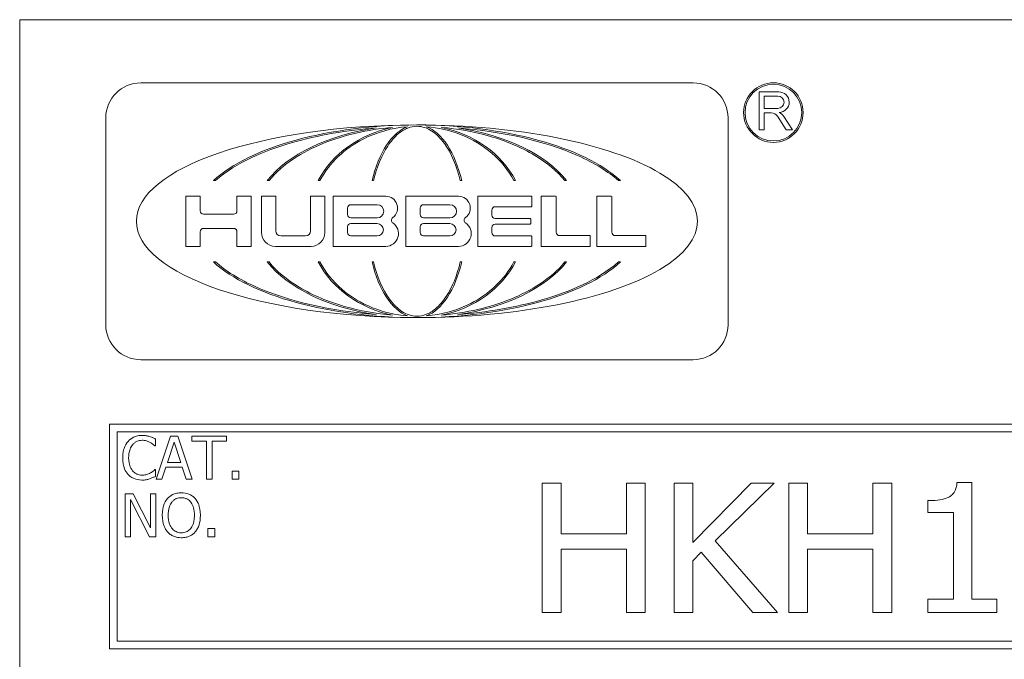
# Model space of a CAD drawing. Units: inches. Extents: x 0.1 to 10.9, y 0.1 to 8.4.
# Drawn here: x 0.6 to 1.3, y 0.9 to 1.3 of the extents above; entities that cross this region are included whole.
import ezdxf

# ---------------------------------------------------------------- set-up
doc = ezdxf.new("R2010")
doc.units = ezdxf.units.IN
doc.header["$MEASUREMENT"] = 0
doc.layers.add('Visible (ANSI)', color=7, linetype='Continuous', lineweight=5)

msp = doc.modelspace()

# ---------------------------------------------------------------- linework, layer by layer
at = {"layer": 'Visible (ANSI)'}
for p, q in [((0.625, 1.3125), (0.625, 0.6875)), ((2.375, 1.3125), (0.625, 1.3125)), ((1.093522, 1.26858), (0.709169, 1.26858)), ((1.153142, 1.26229), (1.139477, 1.26229)), ((1.139477, 1.26229), (1.139477, 1.236012)), ((1.142959, 1.259334), (1.152481, 1.259334)), ((1.142959, 1.250793), (1.142959, 1.259334)), ((1.152481, 1.250793), (1.142959, 1.250793)), ((1.142959, 1.236012), (1.142959, 1.247706)), ((1.142959, 1.247706), (1.147883, 1.247706)), ((0.684915, 1.244327), (0.684915, 1.100349)), ((1.117775, 1.100349), (1.117775, 1.244327)), ((1.152084, 1.245425), (1.158197, 1.236012)), ((1.162602, 1.236012), (1.156644, 1.245187)), ((1.139477, 1.236012), (1.142959, 1.236012)), ((1.158197, 1.236012), (1.162602, 1.236012)), ((0.759773, 1.200633), (0.761206, 1.200633)), ((0.797211, 1.200633), (0.79845, 1.200633)), ((0.832725, 1.200633), (0.833815, 1.200633)), ((0.870163, 1.200633), (0.871153, 1.200633)), ((0.931538, 1.200633), (0.932528, 1.200633)), ((0.968876, 1.200633), (0.969966, 1.200633)), ((1.004241, 1.200633), (1.00548, 1.200633)), ((1.041485, 1.200633), (1.042918, 1.200633)), ((0.750583, 1.18977), (0.740683, 1.18977)), ((0.740683, 1.18977), (0.740683, 1.154906)), ((0.750583, 1.179526), (0.750583, 1.18977)), ((0.786058, 1.18977), (0.776158, 1.18977)), ((0.776158, 1.18977), (0.776158, 1.179526)), ((0.786058, 1.154906), (0.786058, 1.18977)), ((0.803139, 1.18977), (0.793238, 1.18977)), ((0.793238, 1.18977), (0.793238, 1.16453)), ((0.803139, 1.165768), (0.803139, 1.18977)), ((0.8373, 1.18977), (0.8274, 1.18977)), ((0.8274, 1.18977), (0.8274, 1.165768)), ((0.8373, 1.16453), (0.8373, 1.18977)), ((0.879649, 1.18977), (0.843166, 1.18977)), ((0.843166, 1.18977), (0.843166, 1.154906)), ((0.930234, 1.18977), (0.893723, 1.18977)), ((0.893723, 1.18977), (0.893723, 1.154904)), ((0.980811, 1.18977), (0.943671, 1.18977)), ((0.943671, 1.18977), (0.943671, 1.154817)), ((0.981196, 1.182838), (0.981196, 1.189385)), ((0.997831, 1.18977), (0.987693, 1.18977)), ((0.987693, 1.18977), (0.987693, 1.154772)), ((0.998216, 1.164672), (0.998216, 1.189385)), ((1.036591, 1.18977), (1.026452, 1.18977)), ((1.026452, 1.18977), (1.026452, 1.154772)), ((1.036976, 1.164672), (1.036976, 1.189385)), ((0.853039, 1.177009), (0.853039, 1.181541)), ((0.855348, 1.18385), (0.873738, 1.18385)), ((0.903623, 1.177009), (0.903623, 1.181541)), ((0.905933, 1.18385), (0.924323, 1.18385)), ((0.953492, 1.176552), (0.953492, 1.180143)), ((0.955802, 1.182453), (0.980811, 1.182453)), ((0.773848, 1.177217), (0.752893, 1.177217)), ((0.873738, 1.174699), (0.855348, 1.174699)), ((0.924323, 1.174699), (0.905933, 1.174699)), ((0.980109, 1.174242), (0.955802, 1.174242)), ((0.980494, 1.170729), (0.980494, 1.173858)), ((0.750583, 1.154906), (0.750583, 1.165074)), ((0.752893, 1.167384), (0.773848, 1.167384)), ((0.776158, 1.165074), (0.776158, 1.154906)), ((0.853039, 1.16452), (0.853039, 1.168404)), ((0.855348, 1.170713), (0.873738, 1.170713)), ((0.903623, 1.164527), (0.903623, 1.168402)), ((0.905933, 1.170711), (0.924323, 1.170711)), ((0.953492, 1.164444), (0.953492, 1.168034)), ((0.955802, 1.170344), (0.980109, 1.170344)), ((0.823742, 1.162111), (0.806796, 1.162111)), ((0.873738, 1.16221), (0.855348, 1.16221)), ((0.924323, 1.162217), (0.905933, 1.162217)), ((0.980811, 1.162134), (0.955802, 1.162134)), ((0.981196, 1.155202), (0.981196, 1.161749)), ((1.021548, 1.162363), (1.000526, 1.162363)), ((1.021933, 1.155157), (1.021933, 1.161978)), ((1.060308, 1.162363), (1.039286, 1.162363)), ((1.060693, 1.155157), (1.060693, 1.161978)), ((0.740683, 1.154906), (0.750583, 1.154906)), ((0.776158, 1.154906), (0.786058, 1.154906)), ((0.802863, 1.154906), (0.827675, 1.154906)), ((0.843166, 1.154906), (0.879649, 1.154906)), ((0.893723, 1.154904), (0.930234, 1.154904)), ((0.943671, 1.154817), (0.980811, 1.154817)), ((0.987693, 1.154772), (1.021548, 1.154772)), ((1.026452, 1.154772), (1.060308, 1.154772)), ((0.761206, 1.144043), (0.759773, 1.144043)), ((0.79845, 1.144043), (0.797211, 1.144043)), ((0.833815, 1.144043), (0.832725, 1.144043)), ((0.871153, 1.144043), (0.870163, 1.144043)), ((0.932528, 1.144043), (0.931538, 1.144043)), ((0.969966, 1.144043), (0.968876, 1.144043)), ((1.00548, 1.144043), (1.004241, 1.144043)), ((1.042918, 1.144043), (1.041485, 1.144043)), ((0.709169, 1.076096), (1.093522, 1.076096)), ((2.3125, 1.03125), (0.6875, 1.03125)), ((0.6875, 1.03125), (0.6875, 0.875)), ((0.692812, 0.880313), (0.692812, 1.025937)), ((0.692812, 1.025937), (2.307187, 1.025937)), ((0.719405, 1.016096), (0.719405, 1.020909)), ((0.730005, 1.022903), (0.719891, 0.992903)), ((0.734915, 1.022903), (0.730005, 1.022903)), ((0.745029, 0.992903), (0.734915, 1.022903)), ((0.768927, 1.022903), (0.74481, 1.022903)), ((0.74481, 1.022903), (0.74481, 1.019353)), ((0.768927, 1.019353), (0.768927, 1.022903)), ((0.719089, 1.016096), (0.719405, 1.016096)), ((0.727744, 1.004694), (0.732363, 1.018818)), ((0.732363, 1.018818), (0.737006, 1.004694)), ((0.74481, 1.019353), (0.754875, 1.019353)), ((0.754875, 1.019353), (0.754875, 0.992903)), ((0.758862, 0.992903), (0.758862, 1.019353)), ((0.758862, 1.019353), (0.768927, 1.019353)), ((0.723927, 0.992903), (0.72665, 1.00129)), ((0.72665, 1.00129), (0.7381, 1.00129)), ((0.737006, 1.004694), (0.727744, 1.004694)), ((0.7381, 1.00129), (0.740823, 0.992903)), ((0.719405, 0.99971), (0.719113, 0.99971)), ((0.719405, 0.994945), (0.719405, 0.99971)), ((0.777557, 0.99864), (0.772744, 0.99864)), ((0.772744, 0.99864), (0.772744, 0.992903)), ((0.777557, 0.992903), (0.777557, 0.99864)), ((0.719891, 0.992903), (0.723927, 0.992903)), ((0.740823, 0.992903), (0.745029, 0.992903)), ((0.754875, 0.992903), (0.758862, 0.992903)), ((0.772744, 0.992903), (0.777557, 0.992903)), ((1.001652, 0.990312), (0.988524, 0.990312)), ((0.988524, 0.990312), (0.988524, 0.900313)), ((1.001652, 0.955013), (1.001652, 0.990312)), ((1.060217, 0.990312), (1.047089, 0.990312)), ((1.047089, 0.990312), (1.047089, 0.955013)), ((1.060217, 0.900313), (1.060217, 0.990312)), ((1.093329, 0.990312), (1.080201, 0.990312)), ((1.080201, 0.990312), (1.080201, 0.900313)), ((1.133807, 0.990312), (1.093329, 0.948886)), ((1.093329, 0.948886), (1.093329, 0.990312)), ((1.108937, 0.950126), (1.14978, 0.990312)), ((1.14978, 0.990312), (1.133807, 0.990312)), ((1.173118, 0.990312), (1.15999, 0.990312)), ((1.15999, 0.990312), (1.15999, 0.900313)), ((1.173118, 0.955013), (1.173118, 0.990312)), ((1.231684, 0.990312), (1.218556, 0.990312)), ((1.218556, 0.990312), (1.218556, 0.955013)), ((1.231684, 0.900313), (1.231684, 0.990312)), ((1.287332, 0.990604), (1.277049, 0.990604)), ((1.287332, 0.909502), (1.287332, 0.990604)), ((0.704016, 0.982903), (0.698351, 0.982903)), ((0.698351, 0.982903), (0.698351, 0.952903)), ((0.716099, 0.959151), (0.704016, 0.982903)), ((0.719818, 0.982903), (0.716099, 0.982903)), ((0.716099, 0.982903), (0.716099, 0.959151)), ((0.719818, 0.952903), (0.719818, 0.982903)), ((0.702071, 0.97877), (0.715345, 0.952903)), ((0.702071, 0.952903), (0.702071, 0.97877)), ((1.2567, 0.97806), (1.2567, 0.969818)), ((1.2567, 0.969818), (1.274569, 0.969818)), ((1.274569, 0.969818), (1.274569, 0.909502)), ((0.698351, 0.952903), (0.702071, 0.952903)), ((0.715345, 0.952903), (0.719818, 0.952903)), ((0.760685, 0.95864), (0.755872, 0.95864)), ((0.755872, 0.95864), (0.755872, 0.952903)), ((0.755872, 0.952903), (0.760685, 0.952903)), ((0.760685, 0.952903), (0.760685, 0.95864)), ((1.047089, 0.955013), (1.001652, 0.955013)), ((1.218556, 0.955013), (1.173118, 0.955013)), ((1.152187, 0.900313), (1.108937, 0.950126)), ((1.001652, 0.900313), (1.001652, 0.944364)), ((1.001652, 0.944364), (1.047089, 0.944364)), ((1.047089, 0.944364), (1.047089, 0.900313)), ((1.093329, 0.936269), (1.099091, 0.942176)), ((1.099091, 0.942176), (1.13512, 0.900313)), ((1.173118, 0.900313), (1.173118, 0.944364)), ((1.173118, 0.944364), (1.218556, 0.944364)), ((1.218556, 0.944364), (1.218556, 0.900313)), ((1.093329, 0.900313), (1.093329, 0.936269)), ((1.2567, 0.909502), (1.2567, 0.900313)), ((1.274569, 0.909502), (1.2567, 0.909502)), ((1.304836, 0.909502), (1.287332, 0.909502)), ((1.304836, 0.900313), (1.304836, 0.909502)), ((0.988524, 0.900313), (1.001652, 0.900313)), ((1.047089, 0.900313), (1.060217, 0.900313)), ((1.080201, 0.900313), (1.093329, 0.900313)), ((1.13512, 0.900313), (1.152187, 0.900313)), ((1.15999, 0.900313), (1.173118, 0.900313)), ((1.218556, 0.900313), (1.231684, 0.900313)), ((1.2567, 0.900313), (1.304836, 0.900313)), ((2.307187, 0.880313), (0.692812, 0.880313)), ((0.6875, 0.875), (2.3125, 0.875))]:
    msp.add_line(p, q, dxfattribs=at)
for radius in [0.020692, 0.01973]:
    msp.add_circle((1.149328, 1.247906), radius, dxfattribs=at)
for centre, radius, start, end in [((0.709169, 1.244327), 0.024253, 90, 180), ((1.093522, 1.244327), 0.024253, 0, 90), ((1.153207, 1.255169), 0.007122, 270.52808, 90.52808), ((1.152481, 1.255064), 0.00427, 270, 90), ((1.147883, 1.242696), 0.00501, 33, 90), ((1.150186, 1.240993), 0.0077, 33, 66.362397), ((0.879649, 1.181535), 0.008235, 306.346069, 90), ((0.930234, 1.181535), 0.008235, 306.336815, 90), ((0.980811, 1.189385), 0.000385, 0, 90), ((0.997831, 1.189385), 0.000385, 0, 90), ((1.036591, 1.189385), 0.000385, 0, 90), ((0.752893, 1.179526), 0.00231, 180, 270), ((0.773848, 1.179526), 0.00231, 270, 0), ((0.855348, 1.181541), 0.00231, 90, 180), ((0.873738, 1.179275), 0.004576, 270, 90), ((0.905933, 1.181541), 0.00231, 90, 180), ((0.924323, 1.179275), 0.004576, 270, 90), ((0.955802, 1.180143), 0.00231, 90, 180), ((0.980811, 1.182838), 0.000385, 270, 0), ((0.855348, 1.177009), 0.00231, 180, 270), ((0.885879, 1.173069), 0.002276, 126.346069, 236.098962), ((0.905933, 1.177009), 0.00231, 180, 270), ((0.936462, 1.173068), 0.002276, 126.336815, 236.107414), ((0.955802, 1.176552), 0.00231, 180, 270), ((0.980109, 1.173858), 0.000385, 0, 90), ((0.752893, 1.165074), 0.00231, 90, 180), ((0.773848, 1.165074), 0.00231, 0, 90), ((0.802863, 1.16453), 0.009624, 180, 270), ((0.806796, 1.165768), 0.003657, 180, 270), ((0.823742, 1.165768), 0.003657, 270, 0), ((0.827675, 1.16453), 0.009624, 270, 0), ((0.855348, 1.168404), 0.00231, 90, 180), ((0.855348, 1.16452), 0.00231, 180, 270), ((0.873738, 1.166462), 0.004252, 270, 90), ((0.879649, 1.163799), 0.008893, 270, 56.098962), ((0.905933, 1.168402), 0.00231, 90, 180), ((0.905933, 1.164527), 0.00231, 180, 270), ((0.924323, 1.166464), 0.004247, 270, 90), ((0.930234, 1.163797), 0.008893, 270, 56.107414), ((0.955802, 1.168034), 0.00231, 90, 180), ((0.980109, 1.170729), 0.000385, 270, 0), ((1.000526, 1.164672), 0.00231, 180, 270), ((1.039286, 1.164672), 0.00231, 180, 270), ((0.955802, 1.164444), 0.00231, 180, 270), ((0.980811, 1.161749), 0.000385, 0, 90), ((1.021548, 1.161978), 0.000385, 0, 90), ((1.060308, 1.161978), 0.000385, 0, 90), ((0.980811, 1.155202), 0.000385, 270, 0), ((1.021548, 1.155157), 0.000385, 270, 0), ((1.060308, 1.155157), 0.000385, 270, 0), ((0.709169, 1.100349), 0.024253, 180, 270), ((1.093522, 1.100349), 0.024253, 270, 0)]:
    msp.add_arc(centre, radius, start, end, dxfattribs=at)
for major_axis, ratio, start_param, end_param in [((-0.195179, 0), 0.3431953, 4.712389, 7.8539816), ((0.156191, 0), 0.4288624, 1.5707963, 2.7054859), ((-0.114887, 0), 0.5830467, 4.9625323, 5.8470786), ((-0.075707, 0), 0.8847918, 4.9379737, 5.8470786), ((0, 0.066985), 0.5135874, 0.19065, 1.1346896), ((-0.195179, 0), 0.3431953, 1.5707963, 4.712389), ((0.156191, 0), 0.4288624, 0.4361067, 1.5707963), ((0, 0.066985), 0.5135874, 5.1484957, 6.0925353), ((-0.075707, 0), 0.8847918, 3.5776994, 4.4868043), ((-0.114887, 0), 0.5830467, 3.5776994, 4.4622456), ((0.156191, 0), 0.4288624, 3.5776994, 4.712389), ((-0.114887, 0), 0.5830467, 0.4361067, 1.320653), ((0.075707, 0), 0.8847918, 3.5776994, 4.4868043), ((0, 0.066985), 0.5135874, 2.006903, 2.9509427), ((0.156191, 0), 0.4288624, 4.712389, 5.8470786), ((0, 0.066985), 0.5135874, 3.3322426, 4.2762823), ((0.075707, 0), 0.8847918, 4.9379737, 5.8470786), ((-0.114887, 0), 0.5830467, 1.8209397, 2.7054859)]:
    msp.add_ellipse((0.901345, 1.172338), major_axis=major_axis, ratio=ratio, start_param=start_param, end_param=end_param, dxfattribs=at)
for points, knots in [([(0.761206, 1.200633), (0.768429, 1.207079), (0.77729, 1.21232), (0.794905, 1.220652), (0.804394, 1.224066), (0.832782, 1.232349), (0.853188, 1.235667), (0.872906, 1.237238)], [-0.29908656, -0.29908656, -0.29908656, -0.29908656, -0.22531552, -0.22531552, -0.1507235, -0.1507235, 0, 0, 0, 0]), ([(0.79845, 1.200633), (0.803278, 1.206518), (0.809232, 1.211542), (0.821958, 1.219987), (0.8289, 1.223508), (0.850366, 1.232233), (0.866866, 1.236093), (0.884412, 1.237625)], [-0.26652632, -0.26652632, -0.26652632, -0.26652632, -0.200589, -0.200589, -0.13420677, -0.13420677, 0, 0, 0, 0]), ([(0.833815, 1.200633), (0.837157, 1.206855), (0.841516, 1.21246), (0.851763, 1.222186), (0.857605, 1.226256), (0.873496, 1.234385), (0.884076, 1.237278), (0.894826, 1.238109)], [-0.18974901, -0.18974901, -0.18974901, -0.18974901, -0.13600614, -0.13600614, -0.08215924, -0.08215924, 0, 0, 0, 0]), ([(0.871153, 1.200633), (0.873387, 1.209878), (0.876735, 1.218177), (0.883112, 1.227842), (0.885611, 1.230858), (0.890495, 1.234889), (0.892671, 1.236252), (0.897068, 1.237938), (0.899177, 1.23836), (0.901345, 1.23836)], [-0.1235593, -0.1235593, -0.1235593, -0.1235593, -0.06468632, -0.06468632, -0.03588132, -0.03588132, -0.01652335, -0.01652335, 0, 0, 0, 0]), ([(0.901345, 1.23836), (0.903205, 1.23836), (0.905026, 1.23805), (0.908557, 1.236885), (0.910222, 1.236045), (0.914903, 1.232983), (0.917828, 1.230059), (0.925313, 1.219718), (0.929089, 1.210768), (0.931538, 1.200633)], [-0.16626099, -0.16626099, -0.16626099, -0.16626099, -0.1445989, -0.1445989, -0.12295772, -0.12295772, -0.07945004, -0.07945004, 0, 0, 0, 0]), ([(0.907865, 1.238109), (0.91621, 1.237464), (0.924455, 1.235576), (0.939996, 1.229347), (0.947256, 1.22502), (0.959776, 1.21421), (0.965008, 1.207835), (0.968876, 1.200633)], [-0.1897511, -0.1897511, -0.1897511, -0.1897511, -0.12603439, -0.12603439, -0.06229496, -0.06229496, 0, 0, 0, 0]), ([(0.918279, 1.237625), (0.92959, 1.236638), (0.94097, 1.234631), (0.962781, 1.22836), (0.973619, 1.223982), (0.991944, 1.212963), (0.998974, 1.207054), (1.004241, 1.200633)], [-0.20586784, -0.20586784, -0.20586784, -0.20586784, -0.13453058, -0.13453058, -0.06328274, -0.06328274, 0, 0, 0, 0]), ([(0.929785, 1.237238), (0.96127, 1.23473), (0.990462, 1.228088), (1.025122, 1.212769), (1.034558, 1.206815), (1.041485, 1.200633)], [-0.20313206, -0.20313206, -0.20313206, -0.20313206, -0.07074464, -0.07074464, 0, 0, 0, 0]), ([(0.872906, 1.107438), (0.841421, 1.109946), (0.812229, 1.116587), (0.777569, 1.131907), (0.768133, 1.137861), (0.761206, 1.144043)], [-0.20313206, -0.20313206, -0.20313206, -0.20313206, -0.07074464, -0.07074464, 0, 0, 0, 0]), ([(0.884412, 1.10705), (0.873101, 1.108038), (0.861721, 1.110045), (0.83991, 1.116316), (0.829072, 1.120694), (0.810746, 1.131713), (0.803717, 1.137622), (0.79845, 1.144043)], [-0.20586784, -0.20586784, -0.20586784, -0.20586784, -0.13453058, -0.13453058, -0.06328274, -0.06328274, 0, 0, 0, 0]), ([(0.894826, 1.106567), (0.886481, 1.107212), (0.878236, 1.1091), (0.862695, 1.115329), (0.855435, 1.119656), (0.842915, 1.130466), (0.837683, 1.136841), (0.833815, 1.144043)], [-0.1897511, -0.1897511, -0.1897511, -0.1897511, -0.12603439, -0.12603439, -0.06229496, -0.06229496, 0, 0, 0, 0]), ([(0.901345, 1.106316), (0.899486, 1.106316), (0.897665, 1.106626), (0.894134, 1.107791), (0.892469, 1.108631), (0.887788, 1.111693), (0.884863, 1.114617), (0.877378, 1.124958), (0.873602, 1.133908), (0.871153, 1.144043)], [-0.16626099, -0.16626099, -0.16626099, -0.16626099, -0.1445989, -0.1445989, -0.12295772, -0.12295772, -0.07945004, -0.07945004, 0, 0, 0, 0]), ([(0.931538, 1.144043), (0.929304, 1.134798), (0.925956, 1.126499), (0.919579, 1.116834), (0.91708, 1.113818), (0.912196, 1.109787), (0.91002, 1.108423), (0.905623, 1.106738), (0.903514, 1.106316), (0.901345, 1.106316)], [-0.1235593, -0.1235593, -0.1235593, -0.1235593, -0.06468632, -0.06468632, -0.03588132, -0.03588132, -0.01652335, -0.01652335, 0, 0, 0, 0]), ([(0.968876, 1.144043), (0.965534, 1.137821), (0.961175, 1.132216), (0.950928, 1.12249), (0.945086, 1.11842), (0.929195, 1.110291), (0.918615, 1.107398), (0.907865, 1.106567)], [-0.18974901, -0.18974901, -0.18974901, -0.18974901, -0.13600614, -0.13600614, -0.08215924, -0.08215924, 0, 0, 0, 0]), ([(1.004241, 1.144043), (0.999413, 1.138158), (0.993459, 1.133134), (0.980733, 1.124689), (0.973791, 1.121168), (0.952325, 1.112443), (0.935825, 1.108583), (0.918279, 1.10705)], [-0.26652632, -0.26652632, -0.26652632, -0.26652632, -0.200589, -0.200589, -0.13420677, -0.13420677, 0, 0, 0, 0]), ([(1.041485, 1.144043), (1.034262, 1.137597), (1.025401, 1.132356), (1.007786, 1.124024), (0.998297, 1.12061), (0.969909, 1.112327), (0.949503, 1.109009), (0.929785, 1.107438)], [-0.29908656, -0.29908656, -0.29908656, -0.29908656, -0.22531552, -0.22531552, -0.15072351, -0.15072351, 0, 0, 0, 0]), ([(0.710142, 1.023437), (0.709085, 1.023437), (0.70803, 1.023342), (0.706025, 1.022916), (0.705096, 1.022605), (0.702737, 1.021476), (0.701472, 1.020514), (0.700394, 1.019305)], [-0.028000796, -0.028000796, -0.028000796, -0.028000796, -0.019927573, -0.019927573, -0.012347097, -0.012347097, 0, 0, 0, 0]), ([(0.715418, 1.02266), (0.714622, 1.022902), (0.713796, 1.023083), (0.712555, 1.023288), (0.711581, 1.023437), (0.710142, 1.023437)], [-0.032442961, -0.032442961, -0.032442961, -0.032442961, -0.010965736, -0.010965736, 0, 0, 0, 0]), ([(0.719405, 1.020909), (0.718748, 1.021261), (0.71808, 1.02159), (0.717051, 1.022049), (0.716327, 1.022364), (0.715418, 1.02266)], [-0.02153624, -0.02153624, -0.02153624, -0.02153624, -0.007285049, -0.007285049, 0, 0, 0, 0]), ([(0.700394, 1.019305), (0.699136, 1.017879), (0.698227, 1.01624), (0.697236, 1.013354), (0.69665, 1.011279), (0.69665, 1.007878)], [-0.068728231, -0.068728231, -0.068728231, -0.068728231, -0.025912965, -0.025912965, 0, 0, 0, 0]), ([(0.700807, 1.007878), (0.700807, 1.009665), (0.701008, 1.011788), (0.702178, 1.014978), (0.702729, 1.016035), (0.703481, 1.016946)], [-0.025893895, -0.025893895, -0.025893895, -0.025893895, -0.00900055, -0.00900055, 0, 0, 0, 0]), ([(0.703481, 1.016946), (0.703935, 1.017477), (0.70444, 1.017955), (0.705553, 1.018775), (0.706146, 1.019109), (0.707842, 1.019818), (0.708959, 1.020034), (0.710118, 1.020034)], [-0.019284145, -0.019284145, -0.019284145, -0.019284145, -0.01400572, -0.01400572, -0.008835348, -0.008835348, 0, 0, 0, 0]), ([(0.710118, 1.020034), (0.711155, 1.020034), (0.712223, 1.019928), (0.713699, 1.01949), (0.714639, 1.019192), (0.71571, 1.0186)], [-0.028605109, -0.028605109, -0.028605109, -0.028605109, -0.009324017, -0.009324017, 0, 0, 0, 0]), ([(0.71571, 1.0186), (0.716406, 1.018216), (0.717113, 1.017769), (0.718189, 1.016882), (0.718647, 1.016498), (0.719089, 1.016096)], [-0.01062178, -0.01062178, -0.01062178, -0.01062178, -0.004554485, -0.004554485, 0, 0, 0, 0]), ([(0.69665, 1.007878), (0.69665, 1.00465), (0.697183, 1.002166), (0.698598, 0.998736), (0.69938, 0.997429), (0.700418, 0.996306)], [-0.028269651, -0.028269651, -0.028269651, -0.028269651, -0.01165028, -0.01165028, 0, 0, 0, 0]), ([(0.703578, 0.99881), (0.702653, 0.99991), (0.702003, 1.001203), (0.701288, 1.003348), (0.700807, 1.005006), (0.700807, 1.007878)], [-0.060086116, -0.060086116, -0.060086116, -0.060086116, -0.021887529, -0.021887529, 0, 0, 0, 0]), ([(0.700418, 0.996306), (0.701009, 0.995659), (0.701663, 0.995082), (0.703104, 0.994085), (0.703872, 0.993677), (0.70594, 0.992851), (0.7077, 0.992368), (0.710069, 0.992368)], [-0.041447172, -0.041447172, -0.041447172, -0.041447172, -0.029740301, -0.029740301, -0.018056035, -0.018056035, 0, 0, 0, 0]), ([(0.710118, 0.99582), (0.709429, 0.99582), (0.708748, 0.995895), (0.707292, 0.996236), (0.706648, 0.996504), (0.705164, 0.997257), (0.704307, 0.997955), (0.703578, 0.99881)], [-0.016194975, -0.016194975, -0.016194975, -0.016194975, -0.012678099, -0.012678099, -0.00856337, -0.00856337, 0, 0, 0, 0]), ([(0.710069, 0.992368), (0.711079, 0.992368), (0.71213, 0.992419), (0.713811, 0.992748), (0.714622, 0.992978), (0.715418, 0.993243)], [-0.013047131, -0.013047131, -0.013047131, -0.013047131, -0.006396162, -0.006396162, 0, 0, 0, 0]), ([(0.715928, 0.997303), (0.715107, 0.996849), (0.714216, 0.996506), (0.712863, 0.996115), (0.711777, 0.99582), (0.710118, 0.99582)], [-0.037849625, -0.037849625, -0.037849625, -0.037849625, -0.012642974, -0.012642974, 0, 0, 0, 0]), ([(0.715418, 0.993243), (0.716121, 0.993464), (0.716869, 0.993735), (0.718154, 0.994359), (0.718778, 0.994654), (0.719405, 0.994945)], [-0.010888897, -0.010888897, -0.010888897, -0.010888897, -0.005261935, -0.005261935, 0, 0, 0, 0]), ([(0.719113, 0.99971), (0.718738, 0.999335), (0.718245, 0.998921), (0.717608, 0.998407), (0.717, 0.997922), (0.715928, 0.997303)], [-0.026276904, -0.026276904, -0.026276904, -0.026276904, -0.009428486, -0.009428486, 0, 0, 0, 0]), ([(1.277049, 0.990604), (1.27696, 0.989497), (1.276791, 0.988382), (1.276258, 0.98636), (1.275918, 0.985436), (1.274891, 0.983505), (1.274162, 0.982564), (1.272645, 0.981267), (1.27153, 0.98045), (1.265986, 0.978498), (1.261496, 0.97806), (1.2567, 0.97806)], [-0.15194855, -0.15194855, -0.15194855, -0.15194855, -0.12055813, -0.12055813, -0.09290637, -0.09290637, -0.05880582, -0.05880582, -0.03654409, -0.03654409, 0, 0, 0, 0]), ([(0.737444, 0.983535), (0.736367, 0.983535), (0.735292, 0.983436), (0.733249, 0.982996), (0.7323, 0.982675), (0.73001, 0.981556), (0.72881, 0.980634), (0.727792, 0.979475)], [-0.027573081, -0.027573081, -0.027573081, -0.027573081, -0.019421635, -0.019421635, -0.011757727, -0.011757727, 0, 0, 0, 0]), ([(0.730807, 0.976971), (0.731235, 0.977524), (0.731719, 0.97803), (0.732893, 0.978955), (0.73348, 0.979256), (0.735069, 0.979909), (0.73627, 0.980083), (0.737468, 0.980083)], [-0.016558562, -0.016558562, -0.016558562, -0.016558562, -0.013083687, -0.013083687, -0.009131514, -0.009131514, 0, 0, 0, 0]), ([(0.74712, 0.979475), (0.746532, 0.980138), (0.745877, 0.980725), (0.744263, 0.981867), (0.743404, 0.982283), (0.741089, 0.983247), (0.73928, 0.983535), (0.737444, 0.983535)], [-0.02325908, -0.02325908, -0.02325908, -0.02325908, -0.019107406, -0.019107406, -0.013989867, -0.013989867, 0, 0, 0, 0]), ([(0.737468, 0.980083), (0.73825, 0.980083), (0.739028, 0.980001), (0.740497, 0.979637), (0.741182, 0.979369), (0.742718, 0.978485), (0.743473, 0.977796), (0.744105, 0.976971)], [-0.019476672, -0.019476672, -0.019476672, -0.019476672, -0.013504063, -0.013504063, -0.007916465, -0.007916465, 0, 0, 0, 0]), ([(0.727792, 0.979475), (0.726577, 0.97802), (0.725718, 0.976342), (0.724768, 0.973428), (0.724194, 0.971308), (0.724194, 0.967903)], [-0.068038969, -0.068038969, -0.068038969, -0.068038969, -0.025952173, -0.025952173, 0, 0, 0, 0]), ([(0.728351, 0.967903), (0.728351, 0.96947), (0.728488, 0.971736), (0.729593, 0.975015), (0.730101, 0.976063), (0.730807, 0.976971)], [-0.026383635, -0.026383635, -0.026383635, -0.026383635, -0.008762183, -0.008762183, 0, 0, 0, 0]), ([(0.744105, 0.976971), (0.745166, 0.975601), (0.745671, 0.974041), (0.746391, 0.971473), (0.74656, 0.969659), (0.74656, 0.967903)], [-0.020303803, -0.020303803, -0.020303803, -0.020303803, -0.013385882, -0.013385882, 0, 0, 0, 0]), ([(0.750718, 0.967903), (0.750718, 0.971297), (0.750133, 0.973641), (0.748944, 0.976821), (0.74817, 0.978244), (0.74712, 0.979475)], [-0.025878517, -0.025878517, -0.025878517, -0.025878517, -0.012329096, -0.012329096, 0, 0, 0, 0]), ([(0.724194, 0.967903), (0.724194, 0.965344), (0.724526, 0.962769), (0.725983, 0.95891), (0.726741, 0.95754), (0.727768, 0.956355)], [-0.031435237, -0.031435237, -0.031435237, -0.031435237, -0.011949433, -0.011949433, 0, 0, 0, 0]), ([(0.737468, 0.955723), (0.736809, 0.955723), (0.736151, 0.955782), (0.734898, 0.956043), (0.734311, 0.956234), (0.732788, 0.956949), (0.731958, 0.957584), (0.730284, 0.959429), (0.729676, 0.960602), (0.728577, 0.963678), (0.728351, 0.965847), (0.728351, 0.967903)], [-0.039878102, -0.039878102, -0.039878102, -0.039878102, -0.03564369, -0.03564369, -0.031660643, -0.031660643, -0.024839683, -0.024839683, -0.015662821, -0.015662821, 0, 0, 0, 0]), ([(0.74656, 0.967903), (0.74656, 0.966614), (0.746472, 0.965299), (0.74605, 0.962947), (0.745749, 0.961872), (0.744648, 0.959426), (0.743882, 0.958545), (0.742599, 0.957286), (0.741777, 0.956732), (0.73977, 0.955906), (0.738629, 0.955723), (0.737468, 0.955723)], [-0.031613122, -0.031613122, -0.031613122, -0.031613122, -0.026717876, -0.026717876, -0.022536499, -0.022536499, -0.016534064, -0.016534064, -0.008844504, -0.008844504, 0, 0, 0, 0]), ([(0.74712, 0.956355), (0.74772, 0.957039), (0.748231, 0.957788), (0.74913, 0.959452), (0.749501, 0.960365), (0.750278, 0.962852), (0.750718, 0.964999), (0.750718, 0.967903)], [-0.047902057, -0.047902057, -0.047902057, -0.047902057, -0.035503324, -0.035503324, -0.022125628, -0.022125628, 0, 0, 0, 0]), ([(0.727768, 0.956355), (0.728358, 0.955684), (0.729013, 0.955083), (0.730431, 0.954061), (0.731194, 0.953629), (0.733757, 0.952559), (0.735589, 0.952271), (0.737444, 0.952271)], [-0.028493777, -0.028493777, -0.028493777, -0.028493777, -0.021157313, -0.021157313, -0.014135159, -0.014135159, 0, 0, 0, 0]), ([(0.737444, 0.952271), (0.738514, 0.952271), (0.73958, 0.95237), (0.741606, 0.952801), (0.742581, 0.953121), (0.744887, 0.954241), (0.746089, 0.955189), (0.74712, 0.956355)], [-0.027731075, -0.027731075, -0.027731075, -0.027731075, -0.019526499, -0.019526499, -0.011857495, -0.011857495, 0, 0, 0, 0])]:
    msp.add_open_spline(points, degree=3, knots=knots, dxfattribs=at)

doc.saveas('drawing.dxf')
